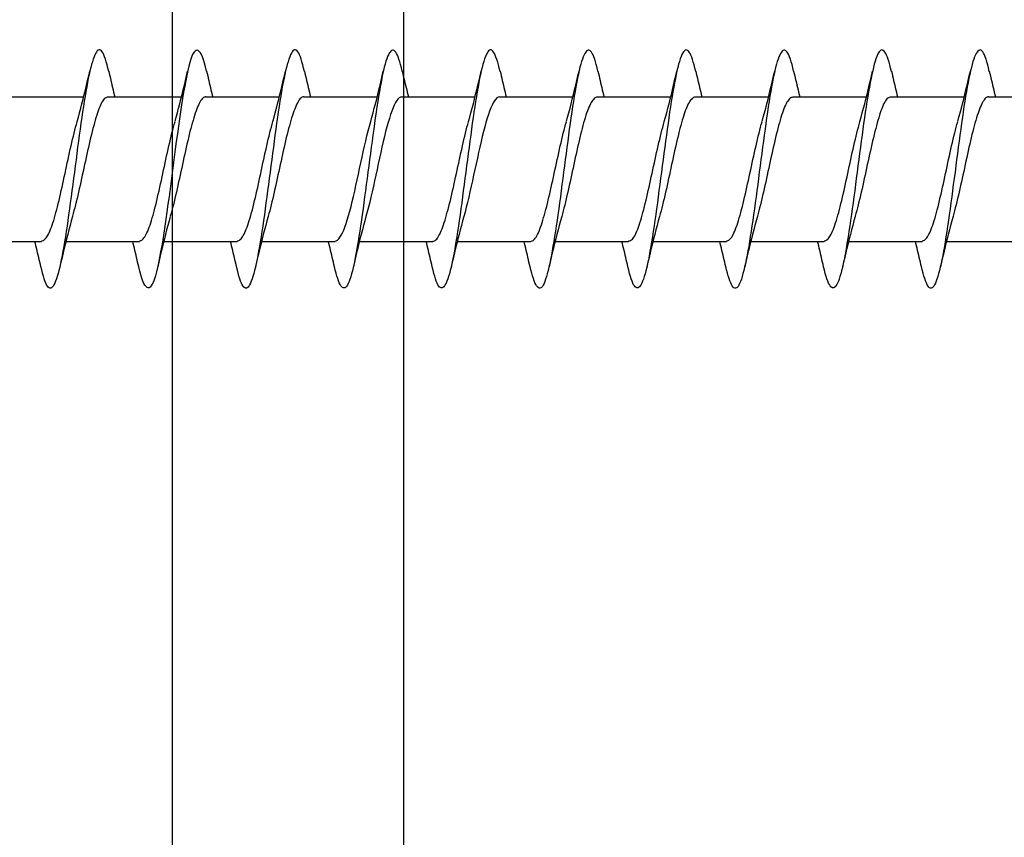
# Model space of a CAD drawing. Extents: x 3441 to 3642, y -1733 to -1447.
# Drawn here: x 3491 to 3491, y -1493 to -1492 of the extents above; entities that cross this region are included whole.
import ezdxf

# ---------------------------------------------------------------- set-up
doc = ezdxf.new("R2010")
doc.units = 0
doc.header["$LTSCALE"] = 250
doc.header["$MEASUREMENT"] = 0
doc.layers.add('2', color=2, linetype='CONTINUOUS', lineweight=25)
doc.layers.add('Visible (ANSI)', color=7, linetype='CONTINUOUS', lineweight=25)

# ---------------------------------------------------------------- blocks, each defined once
blk = doc.blocks.new('Flat Head 8x2')
at = {"layer": 'Visible (ANSI)', "color": 1}
for points in [[(15903.771, 14212.914), (15903.757, 14212.974), (15903.743, 14213.03), (15903.728, 14213.08), (15903.714, 14213.126), (15903.7, 14213.166), (15903.686, 14213.201), (15903.672, 14213.23), (15903.658, 14213.254), (15903.644, 14213.271), (15903.629, 14213.282), (15903.615, 14213.288), (15903.601, 14213.287), (15903.587, 14213.281), (15903.573, 14213.269), (15903.559, 14213.251), (15903.544, 14213.228), (15903.53, 14213.2), (15903.516, 14213.166), (15903.502, 14213.128), (15903.488, 14213.084), (15903.474, 14213.036), (15903.46, 14212.983), (15903.445, 14212.925), (15903.431, 14212.862), (15903.417, 14212.795), (15903.403, 14212.724), (15903.389, 14212.649), (15903.375, 14212.569), (15903.361, 14212.486), (15903.346, 14212.398), (15903.332, 14212.307), (15903.318, 14212.214), (15903.304, 14212.117), (15903.29, 14212.018), (15903.276, 14211.917), (15903.261, 14211.814), (15903.247, 14211.709), (15903.233, 14211.603), (15903.219, 14211.496), (15903.205, 14211.388), (15903.191, 14211.28), (15903.177, 14211.172), (15903.162, 14211.064), (15903.148, 14210.956), (15903.134, 14210.849), (15903.12, 14210.743), (15903.106, 14210.639), (15903.092, 14210.536), (15903.077, 14210.435), (15903.063, 14210.336), (15903.049, 14210.239), (15903.035, 14210.145), (15903.021, 14210.055), (15903.007, 14209.968), (15902.993, 14209.885), (15902.978, 14209.806), (15902.964, 14209.731), (15902.95, 14209.659), (15902.936, 14209.592), (15902.922, 14209.529), (15902.908, 14209.471), (15902.894, 14209.417), (15902.879, 14209.368), (15902.865, 14209.324), (15902.851, 14209.285), (15902.837, 14209.251), (15902.823, 14209.222), (15902.809, 14209.199), (15902.794, 14209.182), (15902.78, 14209.17), (15902.766, 14209.164), (15902.752, 14209.164), (15902.738, 14209.17), (15902.724, 14209.182), (15902.71, 14209.2), (15902.695, 14209.224), (15902.681, 14209.254), (15902.667, 14209.289), (15902.653, 14209.329), (15902.639, 14209.375), (15902.625, 14209.425), (15902.61, 14209.48), (15902.596, 14209.54)], [(15905.464, 14212.919), (15905.446, 14212.993), (15905.428, 14213.059), (15905.41, 14213.116), (15905.392, 14213.165), (15905.374, 14213.206), (15905.356, 14213.238), (15905.338, 14213.261), (15905.32, 14213.276), (15905.302, 14213.282), (15905.284, 14213.279), (15905.265, 14213.268), (15905.247, 14213.247), (15905.229, 14213.217), (15905.211, 14213.178), (15905.193, 14213.129), (15905.175, 14213.071), (15905.157, 14213.005), (15905.139, 14212.93), (15905.121, 14212.847), (15905.103, 14212.757), (15905.085, 14212.661), (15905.067, 14212.558), (15905.049, 14212.449), (15905.031, 14212.335), (15905.012, 14212.217), (15904.994, 14212.094), (15904.976, 14211.967), (15904.958, 14211.837), (15904.94, 14211.704), (15904.922, 14211.57), (15904.904, 14211.433), (15904.886, 14211.296), (15904.868, 14211.157), (15904.85, 14211.02), (15904.832, 14210.883), (15904.814, 14210.748), (15904.796, 14210.616), (15904.778, 14210.486), (15904.759, 14210.359), (15904.741, 14210.236), (15904.723, 14210.118), (15904.705, 14210.004), (15904.687, 14209.895), (15904.669, 14209.792), (15904.651, 14209.695), (15904.633, 14209.605), (15904.615, 14209.523), (15904.597, 14209.448), (15904.579, 14209.381), (15904.561, 14209.324), (15904.543, 14209.275), (15904.525, 14209.236), (15904.507, 14209.206), (15904.488, 14209.185), (15904.47, 14209.173), (15904.452, 14209.171), (15904.434, 14209.176), (15904.416, 14209.191), (15904.398, 14209.215), (15904.38, 14209.247), (15904.362, 14209.287), (15904.344, 14209.336), (15904.326, 14209.394), (15904.308, 14209.46), (15904.29, 14209.534)], [(15907.158, 14212.914), (15907.143, 14212.973), (15907.129, 14213.029), (15907.115, 14213.079), (15907.101, 14213.125), (15907.087, 14213.165), (15907.073, 14213.2), (15907.059, 14213.23), (15907.044, 14213.253), (15907.03, 14213.271), (15907.016, 14213.283), (15907.002, 14213.289), (15906.988, 14213.288), (15906.974, 14213.282), (15906.959, 14213.27), (15906.945, 14213.252), (15906.931, 14213.229), (15906.917, 14213.201), (15906.903, 14213.167), (15906.889, 14213.128), (15906.875, 14213.084), (15906.86, 14213.036), (15906.846, 14212.982), (15906.832, 14212.924), (15906.818, 14212.862), (15906.804, 14212.795), (15906.79, 14212.723), (15906.775, 14212.648), (15906.761, 14212.568), (15906.747, 14212.485), (15906.733, 14212.398), (15906.719, 14212.307), (15906.705, 14212.214), (15906.691, 14212.117), (15906.676, 14212.018), (15906.662, 14211.917), (15906.648, 14211.814), (15906.634, 14211.709), (15906.62, 14211.603), (15906.606, 14211.496), (15906.592, 14211.389), (15906.577, 14211.281), (15906.563, 14211.172), (15906.549, 14211.064), (15906.535, 14210.956), (15906.521, 14210.849), (15906.507, 14210.744), (15906.492, 14210.639), (15906.478, 14210.536), (15906.464, 14210.435), (15906.45, 14210.336), (15906.436, 14210.239), (15906.422, 14210.145), (15906.408, 14210.055), (15906.393, 14209.968), (15906.379, 14209.885), (15906.365, 14209.805), (15906.351, 14209.73), (15906.337, 14209.659), (15906.323, 14209.592), (15906.308, 14209.53), (15906.294, 14209.472), (15906.28, 14209.418), (15906.266, 14209.369), (15906.252, 14209.326), (15906.238, 14209.287), (15906.224, 14209.253), (15906.209, 14209.225), (15906.195, 14209.201), (15906.181, 14209.184), (15906.167, 14209.172), (15906.153, 14209.165), (15906.139, 14209.165), (15906.125, 14209.17), (15906.11, 14209.182), (15906.096, 14209.199), (15906.082, 14209.223), (15906.068, 14209.252), (15906.054, 14209.287), (15906.04, 14209.328), (15906.025, 14209.373), (15906.011, 14209.424), (15905.997, 14209.479), (15905.983, 14209.539)], [(15908.851, 14212.92), (15908.837, 14212.979), (15908.823, 14213.034), (15908.808, 14213.083), (15908.794, 14213.126), (15908.78, 14213.165), (15908.766, 14213.197), (15908.752, 14213.225), (15908.738, 14213.247), (15908.724, 14213.264), (15908.709, 14213.275), (15908.695, 14213.281), (15908.681, 14213.281), (15908.667, 14213.276), (15908.653, 14213.266), (15908.639, 14213.25), (15908.624, 14213.229), (15908.61, 14213.203), (15908.596, 14213.171), (15908.582, 14213.134), (15908.568, 14213.091), (15908.554, 14213.043), (15908.54, 14212.989), (15908.525, 14212.93), (15908.511, 14212.867), (15908.497, 14212.798), (15908.483, 14212.725), (15908.469, 14212.648), (15908.455, 14212.567), (15908.441, 14212.483), (15908.426, 14212.395), (15908.412, 14212.304), (15908.398, 14212.21), (15908.384, 14212.114), (15908.37, 14212.015), (15908.356, 14211.914), (15908.341, 14211.811), (15908.327, 14211.707), (15908.313, 14211.602), (15908.299, 14211.495), (15908.285, 14211.388), (15908.271, 14211.28), (15908.257, 14211.172), (15908.242, 14211.064), (15908.228, 14210.956), (15908.214, 14210.85), (15908.2, 14210.744), (15908.186, 14210.64), (15908.172, 14210.538), (15908.157, 14210.437), (15908.143, 14210.339), (15908.129, 14210.243), (15908.115, 14210.15), (15908.101, 14210.06), (15908.087, 14209.972), (15908.073, 14209.888), (15908.058, 14209.808), (15908.044, 14209.731), (15908.03, 14209.658), (15908.016, 14209.589), (15908.002, 14209.525), (15907.988, 14209.466), (15907.974, 14209.411), (15907.959, 14209.362), (15907.945, 14209.317), (15907.931, 14209.279), (15907.917, 14209.246), (15907.903, 14209.219), (15907.889, 14209.198), (15907.874, 14209.182), (15907.86, 14209.173), (15907.846, 14209.169), (15907.832, 14209.17), (15907.818, 14209.177), (15907.804, 14209.189), (15907.79, 14209.207), (15907.775, 14209.23), (15907.761, 14209.259), (15907.747, 14209.292), (15907.733, 14209.331), (15907.719, 14209.374), (15907.705, 14209.423), (15907.69, 14209.477), (15907.676, 14209.535)], [(15910.544, 14212.913), (15910.53, 14212.972), (15910.516, 14213.027), (15910.502, 14213.076), (15910.488, 14213.121), (15910.473, 14213.161), (15910.459, 14213.196), (15910.445, 14213.225), (15910.431, 14213.25), (15910.417, 14213.268), (15910.403, 14213.281), (15910.389, 14213.288), (15910.374, 14213.289), (15910.36, 14213.284), (15910.346, 14213.273), (15910.332, 14213.256), (15910.318, 14213.233), (15910.304, 14213.205), (15910.29, 14213.171), (15910.275, 14213.131), (15910.261, 14213.087), (15910.247, 14213.037), (15910.233, 14212.983), (15910.219, 14212.924), (15910.205, 14212.86), (15910.19, 14212.792), (15910.176, 14212.721), (15910.162, 14212.645), (15910.148, 14212.565), (15910.134, 14212.482), (15910.12, 14212.395), (15910.106, 14212.305), (15910.091, 14212.213), (15910.077, 14212.117), (15910.063, 14212.018), (15910.049, 14211.917), (15910.035, 14211.814), (15910.021, 14211.71), (15910.006, 14211.604), (15909.992, 14211.497), (15909.978, 14211.389), (15909.964, 14211.282), (15909.95, 14211.173), (15909.936, 14211.065), (15909.922, 14210.958), (15909.907, 14210.851), (15909.893, 14210.745), (15909.879, 14210.64), (15909.865, 14210.537), (15909.851, 14210.436), (15909.837, 14210.337), (15909.823, 14210.24), (15909.808, 14210.146), (15909.794, 14210.055), (15909.78, 14209.967), (15909.766, 14209.883), (15909.752, 14209.803), (15909.738, 14209.726), (15909.723, 14209.655), (15909.709, 14209.588), (15909.695, 14209.525), (15909.681, 14209.468), (15909.667, 14209.415), (15909.653, 14209.367), (15909.639, 14209.324), (15909.624, 14209.286), (15909.61, 14209.254), (15909.596, 14209.226), (15909.582, 14209.204), (15909.568, 14209.187), (15909.554, 14209.175), (15909.539, 14209.169), (15909.525, 14209.169), (15909.511, 14209.174), (15909.497, 14209.184), (15909.483, 14209.201), (15909.469, 14209.223), (15909.455, 14209.251), (15909.44, 14209.285), (15909.426, 14209.325), (15909.412, 14209.37), (15909.398, 14209.42), (15909.384, 14209.476), (15909.37, 14209.536)], [(15912.238, 14212.918), (15912.223, 14212.979), (15912.209, 14213.034), (15912.195, 14213.084), (15912.181, 14213.129), (15912.167, 14213.168), (15912.153, 14213.201), (15912.139, 14213.228), (15912.124, 14213.25), (15912.11, 14213.266), (15912.096, 14213.277), (15912.082, 14213.282), (15912.068, 14213.282), (15912.054, 14213.276), (15912.039, 14213.265), (15912.025, 14213.249), (15912.011, 14213.227), (15911.997, 14213.2), (15911.983, 14213.167), (15911.969, 14213.13), (15911.955, 14213.087), (15911.94, 14213.04), (15911.926, 14212.987), (15911.912, 14212.929), (15911.898, 14212.867), (15911.884, 14212.799), (15911.87, 14212.727), (15911.855, 14212.65), (15911.841, 14212.569), (15911.827, 14212.485), (15911.813, 14212.397), (15911.799, 14212.306), (15911.785, 14212.212), (15911.771, 14212.115), (15911.756, 14212.016), (15911.742, 14211.915), (15911.728, 14211.812), (15911.714, 14211.707), (15911.7, 14211.601), (15911.686, 14211.495), (15911.672, 14211.387), (15911.657, 14211.279), (15911.643, 14211.171), (15911.629, 14211.063), (15911.615, 14210.956), (15911.601, 14210.849), (15911.587, 14210.743), (15911.572, 14210.639), (15911.558, 14210.536), (15911.544, 14210.435), (15911.53, 14210.337), (15911.516, 14210.242), (15911.502, 14210.149), (15911.488, 14210.059), (15911.473, 14209.972), (15911.459, 14209.889), (15911.445, 14209.809), (15911.431, 14209.733), (15911.417, 14209.66), (15911.403, 14209.592), (15911.388, 14209.528), (15911.374, 14209.469), (15911.36, 14209.414), (15911.346, 14209.365), (15911.332, 14209.32), (15911.318, 14209.28), (15911.304, 14209.247), (15911.289, 14209.218), (15911.275, 14209.196), (15911.261, 14209.179), (15911.247, 14209.169), (15911.233, 14209.165), (15911.219, 14209.166), (15911.205, 14209.174), (15911.19, 14209.187), (15911.176, 14209.205), (15911.162, 14209.229), (15911.148, 14209.258), (15911.134, 14209.293), (15911.12, 14209.332), (15911.105, 14209.377), (15911.091, 14209.426), (15911.077, 14209.48), (15911.063, 14209.539)], [(15913.931, 14212.914), (15913.917, 14212.973), (15913.903, 14213.027), (15913.888, 14213.076), (15913.874, 14213.12), (15913.86, 14213.16), (15913.846, 14213.194), (15913.832, 14213.223), (15913.818, 14213.247), (15913.804, 14213.266), (15913.789, 14213.279), (15913.775, 14213.286), (15913.761, 14213.288), (15913.747, 14213.283), (15913.733, 14213.273), (15913.719, 14213.257), (15913.704, 14213.235), (15913.69, 14213.207), (15913.676, 14213.173), (15913.662, 14213.133), (15913.648, 14213.089), (15913.634, 14213.039), (15913.62, 14212.984), (15913.605, 14212.925), (15913.591, 14212.861), (15913.577, 14212.793), (15913.563, 14212.72), (15913.549, 14212.644), (15913.535, 14212.564), (15913.521, 14212.481), (15913.506, 14212.394), (15913.492, 14212.304), (15913.478, 14212.211), (15913.464, 14212.115), (15913.45, 14212.017), (15913.436, 14211.917), (15913.421, 14211.814), (15913.407, 14211.71), (15913.393, 14211.604), (15913.379, 14211.497), (15913.365, 14211.389), (15913.351, 14211.281), (15913.337, 14211.173), (15913.322, 14211.066), (15913.308, 14210.958), (15913.294, 14210.852), (15913.28, 14210.746), (15913.266, 14210.641), (15913.252, 14210.538), (15913.237, 14210.437), (15913.223, 14210.338), (15913.209, 14210.242), (15913.195, 14210.148), (15913.181, 14210.056), (15913.167, 14209.968), (15913.153, 14209.884), (15913.138, 14209.803), (15913.124, 14209.726), (15913.11, 14209.654), (15913.096, 14209.586), (15913.082, 14209.523), (15913.068, 14209.465), (15913.054, 14209.412), (15913.039, 14209.365), (15913.025, 14209.322), (15913.011, 14209.285), (15912.997, 14209.253), (15912.983, 14209.226), (15912.969, 14209.204), (15912.954, 14209.188), (15912.94, 14209.177), (15912.926, 14209.171), (15912.912, 14209.171), (15912.898, 14209.177), (15912.884, 14209.187), (15912.87, 14209.204), (15912.855, 14209.225), (15912.841, 14209.253), (15912.827, 14209.286), (15912.813, 14209.325), (15912.799, 14209.369), (15912.785, 14209.419), (15912.77, 14209.474), (15912.756, 14209.534)], [(15915.624, 14212.918), (15915.61, 14212.978), (15915.596, 14213.033), (15915.582, 14213.084), (15915.568, 14213.129), (15915.553, 14213.168), (15915.539, 14213.201), (15915.525, 14213.229), (15915.511, 14213.251), (15915.497, 14213.267), (15915.483, 14213.278), (15915.469, 14213.283), (15915.454, 14213.282), (15915.44, 14213.276), (15915.426, 14213.265), (15915.412, 14213.248), (15915.398, 14213.226), (15915.384, 14213.199), (15915.37, 14213.167), (15915.355, 14213.129), (15915.341, 14213.086), (15915.327, 14213.039), (15915.313, 14212.986), (15915.299, 14212.928), (15915.285, 14212.866), (15915.27, 14212.799), (15915.256, 14212.727), (15915.242, 14212.65), (15915.228, 14212.57), (15915.214, 14212.485), (15915.2, 14212.397), (15915.186, 14212.306), (15915.171, 14212.212), (15915.157, 14212.115), (15915.143, 14212.016), (15915.129, 14211.915), (15915.115, 14211.812), (15915.101, 14211.707), (15915.086, 14211.602), (15915.072, 14211.495), (15915.058, 14211.387), (15915.044, 14211.279), (15915.03, 14211.171), (15915.016, 14211.063), (15915.002, 14210.956), (15914.987, 14210.849), (15914.973, 14210.743), (15914.959, 14210.639), (15914.945, 14210.536), (15914.931, 14210.435), (15914.917, 14210.336), (15914.903, 14210.241), (15914.888, 14210.148), (15914.874, 14210.058), (15914.86, 14209.971), (15914.846, 14209.888), (15914.832, 14209.809), (15914.818, 14209.733), (15914.803, 14209.661), (15914.789, 14209.593), (15914.775, 14209.529), (15914.761, 14209.47), (15914.747, 14209.416), (15914.733, 14209.366), (15914.719, 14209.321), (15914.704, 14209.282), (15914.69, 14209.248), (15914.676, 14209.219), (15914.662, 14209.196), (15914.648, 14209.179), (15914.634, 14209.168), (15914.619, 14209.164), (15914.605, 14209.165), (15914.591, 14209.172), (15914.577, 14209.185), (15914.563, 14209.204), (15914.549, 14209.228), (15914.535, 14209.257), (15914.52, 14209.292), (15914.506, 14209.332), (15914.492, 14209.377), (15914.478, 14209.426), (15914.464, 14209.481), (15914.45, 14209.54)], [(15917.318, 14212.916), (15917.303, 14212.974), (15917.289, 14213.028), (15917.275, 14213.077), (15917.261, 14213.121), (15917.247, 14213.16), (15917.233, 14213.194), (15917.219, 14213.223), (15917.204, 14213.247), (15917.19, 14213.265), (15917.176, 14213.278), (15917.162, 14213.285), (15917.148, 14213.287), (15917.134, 14213.283), (15917.119, 14213.273), (15917.105, 14213.257), (15917.091, 14213.235), (15917.077, 14213.207), (15917.063, 14213.173), (15917.049, 14213.134), (15917.035, 14213.09), (15917.02, 14213.04), (15917.006, 14212.985), (15916.992, 14212.926), (15916.978, 14212.862), (15916.964, 14212.793), (15916.95, 14212.721), (15916.935, 14212.644), (15916.921, 14212.564), (15916.907, 14212.481), (15916.893, 14212.394), (15916.879, 14212.304), (15916.865, 14212.211), (15916.851, 14212.115), (15916.836, 14212.017), (15916.822, 14211.916), (15916.808, 14211.814), (15916.794, 14211.71), (15916.78, 14211.604), (15916.766, 14211.497), (15916.752, 14211.389), (15916.737, 14211.281), (15916.723, 14211.173), (15916.709, 14211.065), (15916.695, 14210.958), (15916.681, 14210.851), (15916.667, 14210.746), (15916.652, 14210.641), (15916.638, 14210.538), (15916.624, 14210.437), (15916.61, 14210.338), (15916.596, 14210.242), (15916.582, 14210.148), (15916.568, 14210.056), (15916.553, 14209.968), (15916.539, 14209.884), (15916.525, 14209.803), (15916.511, 14209.726), (15916.497, 14209.654), (15916.483, 14209.586), (15916.468, 14209.523), (15916.454, 14209.465), (15916.44, 14209.412), (15916.426, 14209.365), (15916.412, 14209.322), (15916.398, 14209.285), (15916.384, 14209.253), (15916.369, 14209.226), (15916.355, 14209.205), (15916.341, 14209.189), (15916.327, 14209.178), (15916.313, 14209.172), (15916.299, 14209.172), (15916.285, 14209.178), (15916.27, 14209.189), (15916.256, 14209.205), (15916.242, 14209.227), (15916.228, 14209.254), (15916.214, 14209.287), (15916.2, 14209.325), (15916.185, 14209.369), (15916.171, 14209.419), (15916.157, 14209.474), (15916.143, 14209.534)], [(15919.011, 14212.915), (15918.997, 14212.975), (15918.983, 14213.031), (15918.968, 14213.081), (15918.954, 14213.127), (15918.94, 14213.167), (15918.926, 14213.202), (15918.912, 14213.231), (15918.898, 14213.254), (15918.884, 14213.271), (15918.869, 14213.282), (15918.855, 14213.287), (15918.841, 14213.286), (15918.827, 14213.28), (15918.813, 14213.268), (15918.799, 14213.251), (15918.784, 14213.228), (15918.77, 14213.2), (15918.756, 14213.166), (15918.742, 14213.128), (15918.728, 14213.085), (15918.714, 14213.036), (15918.7, 14212.983), (15918.685, 14212.926), (15918.671, 14212.863), (15918.657, 14212.796), (15918.643, 14212.725), (15918.629, 14212.649), (15918.615, 14212.57), (15918.601, 14212.486), (15918.586, 14212.398), (15918.572, 14212.307), (15918.558, 14212.213), (15918.544, 14212.117), (15918.53, 14212.018), (15918.516, 14211.916), (15918.501, 14211.813), (15918.487, 14211.709), (15918.473, 14211.603), (15918.459, 14211.496), (15918.445, 14211.388), (15918.431, 14211.28), (15918.417, 14211.172), (15918.402, 14211.064), (15918.388, 14210.956), (15918.374, 14210.849), (15918.36, 14210.743), (15918.346, 14210.639), (15918.332, 14210.536), (15918.317, 14210.435), (15918.303, 14210.336), (15918.289, 14210.239), (15918.275, 14210.146), (15918.261, 14210.056), (15918.247, 14209.969), (15918.233, 14209.886), (15918.218, 14209.807), (15918.204, 14209.731), (15918.19, 14209.66), (15918.176, 14209.592), (15918.162, 14209.529), (15918.148, 14209.471), (15918.134, 14209.417), (15918.119, 14209.367), (15918.105, 14209.323), (15918.091, 14209.284), (15918.077, 14209.25), (15918.063, 14209.221), (15918.049, 14209.198), (15918.034, 14209.181), (15918.02, 14209.169), (15918.006, 14209.163), (15917.992, 14209.164), (15917.978, 14209.17), (15917.964, 14209.183), (15917.95, 14209.201), (15917.935, 14209.225), (15917.921, 14209.255), (15917.907, 14209.29), (15917.893, 14209.33), (15917.879, 14209.375), (15917.865, 14209.425), (15917.85, 14209.48), (15917.836, 14209.54)], [(15903.224, 14212.048), (15903.246, 14212.124), (15903.267, 14212.201), (15903.287, 14212.278), (15903.308, 14212.357), (15903.328, 14212.436), (15903.348, 14212.516), (15903.367, 14212.596), (15903.386, 14212.677), (15903.405, 14212.758), (15903.424, 14212.839), (15903.443, 14212.92)], [(15903.771, 14212.92), (15903.78, 14212.879), (15903.789, 14212.839), (15903.799, 14212.799), (15903.808, 14212.758), (15903.818, 14212.718), (15903.827, 14212.677), (15903.837, 14212.637), (15903.847, 14212.597), (15903.856, 14212.557), (15903.866, 14212.517), (15903.876, 14212.477)], [(15904.918, 14212.048), (15904.939, 14212.124), (15904.96, 14212.201), (15904.981, 14212.278), (15905.001, 14212.357), (15905.021, 14212.436), (15905.041, 14212.516), (15905.06, 14212.596), (15905.08, 14212.677), (15905.099, 14212.758), (15905.118, 14212.839), (15905.136, 14212.92)], [(15905.464, 14212.92), (15905.474, 14212.879), (15905.483, 14212.839), (15905.492, 14212.799), (15905.502, 14212.758), (15905.511, 14212.718), (15905.521, 14212.677), (15905.53, 14212.637), (15905.54, 14212.597), (15905.55, 14212.557), (15905.559, 14212.517), (15905.569, 14212.477)], [(15906.611, 14212.048), (15906.632, 14212.124), (15906.653, 14212.201), (15906.674, 14212.278), (15906.694, 14212.357), (15906.714, 14212.436), (15906.734, 14212.516), (15906.754, 14212.596), (15906.773, 14212.677), (15906.792, 14212.758), (15906.811, 14212.839), (15906.83, 14212.92)], [(15907.158, 14212.92), (15907.167, 14212.879), (15907.176, 14212.839), (15907.186, 14212.799), (15907.195, 14212.758), (15907.204, 14212.718), (15907.214, 14212.677), (15907.224, 14212.637), (15907.233, 14212.597), (15907.243, 14212.557), (15907.253, 14212.517), (15907.262, 14212.477)], [(15908.304, 14212.048), (15908.326, 14212.124), (15908.347, 14212.201), (15908.367, 14212.278), (15908.388, 14212.357), (15908.408, 14212.436), (15908.428, 14212.516), (15908.447, 14212.596), (15908.466, 14212.677), (15908.485, 14212.758), (15908.504, 14212.839), (15908.523, 14212.92)], [(15908.851, 14212.92), (15908.86, 14212.879), (15908.869, 14212.839), (15908.879, 14212.799), (15908.888, 14212.758), (15908.898, 14212.718), (15908.907, 14212.677), (15908.917, 14212.637), (15908.927, 14212.597), (15908.936, 14212.557), (15908.946, 14212.517), (15908.956, 14212.477)], [(15909.998, 14212.048), (15910.019, 14212.124), (15910.04, 14212.201), (15910.061, 14212.278), (15910.081, 14212.357), (15910.101, 14212.436), (15910.121, 14212.516), (15910.14, 14212.596), (15910.16, 14212.677), (15910.179, 14212.758), (15910.198, 14212.839), (15910.216, 14212.92)], [(15910.544, 14212.92), (15910.554, 14212.879), (15910.563, 14212.839), (15910.572, 14212.799), (15910.582, 14212.758), (15910.591, 14212.718), (15910.601, 14212.677), (15910.61, 14212.637), (15910.62, 14212.597), (15910.63, 14212.557), (15910.639, 14212.517), (15910.649, 14212.477)], [(15911.691, 14212.048), (15911.712, 14212.124), (15911.733, 14212.201), (15911.754, 14212.278), (15911.774, 14212.357), (15911.794, 14212.436), (15911.814, 14212.516), (15911.834, 14212.596), (15911.853, 14212.677), (15911.872, 14212.758), (15911.891, 14212.839), (15911.91, 14212.92)], [(15912.238, 14212.92), (15912.247, 14212.879), (15912.256, 14212.839), (15912.266, 14212.799), (15912.275, 14212.758), (15912.284, 14212.718), (15912.294, 14212.677), (15912.304, 14212.637), (15912.313, 14212.597), (15912.323, 14212.557), (15912.333, 14212.517), (15912.342, 14212.477)], [(15913.384, 14212.048), (15913.406, 14212.124), (15913.427, 14212.201), (15913.447, 14212.278), (15913.468, 14212.357), (15913.488, 14212.436), (15913.508, 14212.516), (15913.527, 14212.596), (15913.546, 14212.677), (15913.565, 14212.758), (15913.584, 14212.839), (15913.603, 14212.92)], [(15913.931, 14212.92), (15913.94, 14212.879), (15913.949, 14212.839), (15913.959, 14212.799), (15913.968, 14212.758), (15913.978, 14212.718), (15913.987, 14212.677), (15913.997, 14212.637), (15914.007, 14212.597), (15914.016, 14212.557), (15914.026, 14212.517), (15914.036, 14212.477)], [(15915.078, 14212.048), (15915.099, 14212.124), (15915.12, 14212.201), (15915.141, 14212.278), (15915.161, 14212.357), (15915.181, 14212.436), (15915.201, 14212.516), (15915.22, 14212.596), (15915.24, 14212.677), (15915.259, 14212.758), (15915.278, 14212.839), (15915.296, 14212.92)], [(15915.624, 14212.92), (15915.634, 14212.879), (15915.643, 14212.839), (15915.652, 14212.799), (15915.662, 14212.758), (15915.671, 14212.718), (15915.681, 14212.677), (15915.69, 14212.637), (15915.7, 14212.597), (15915.71, 14212.557), (15915.719, 14212.517), (15915.729, 14212.477)], [(15916.771, 14212.048), (15916.792, 14212.124), (15916.813, 14212.201), (15916.834, 14212.278), (15916.854, 14212.357), (15916.874, 14212.436), (15916.894, 14212.516), (15916.914, 14212.596), (15916.933, 14212.677), (15916.952, 14212.758), (15916.971, 14212.839), (15916.99, 14212.92)], [(15917.318, 14212.92), (15917.327, 14212.879), (15917.336, 14212.839), (15917.346, 14212.799), (15917.355, 14212.758), (15917.364, 14212.718), (15917.374, 14212.677), (15917.384, 14212.637), (15917.393, 14212.597), (15917.403, 14212.557), (15917.413, 14212.517), (15917.422, 14212.477)], [(15918.464, 14212.048), (15918.486, 14212.124), (15918.507, 14212.201), (15918.527, 14212.278), (15918.548, 14212.357), (15918.568, 14212.436), (15918.588, 14212.516), (15918.607, 14212.596), (15918.626, 14212.677), (15918.645, 14212.758), (15918.664, 14212.839), (15918.683, 14212.92)], [(15919.011, 14212.92), (15919.02, 14212.879), (15919.029, 14212.839), (15919.039, 14212.799), (15919.048, 14212.758), (15919.058, 14212.718), (15919.067, 14212.677), (15919.077, 14212.637), (15919.087, 14212.597), (15919.096, 14212.557), (15919.106, 14212.517), (15919.116, 14212.477)], [(15902.066, 14212.477), (15903.338, 14212.477)], [(15903.759, 14212.471), (15903.746, 14212.47), (15903.733, 14212.467), (15903.72, 14212.46), (15903.707, 14212.451), (15903.694, 14212.439), (15903.681, 14212.423), (15903.668, 14212.405), (15903.654, 14212.384), (15903.641, 14212.359), (15903.628, 14212.332), (15903.615, 14212.302), (15903.602, 14212.269), (15903.589, 14212.234), (15903.576, 14212.196), (15903.563, 14212.156), (15903.55, 14212.114), (15903.536, 14212.07), (15903.523, 14212.024), (15903.51, 14211.976), (15903.497, 14211.926), (15903.484, 14211.875), (15903.471, 14211.822), (15903.458, 14211.768), (15903.445, 14211.713), (15903.432, 14211.657), (15903.418, 14211.6), (15903.405, 14211.542), (15903.392, 14211.483), (15903.379, 14211.424), (15903.366, 14211.364), (15903.353, 14211.304), (15903.34, 14211.243), (15903.327, 14211.182), (15903.313, 14211.122), (15903.3, 14211.061), (15903.287, 14211.001), (15903.274, 14210.942), (15903.261, 14210.884), (15903.248, 14210.826), (15903.235, 14210.77), (15903.222, 14210.714), (15903.209, 14210.66), (15903.195, 14210.607), (15903.182, 14210.556), (15903.169, 14210.506), (15903.156, 14210.457), (15903.143, 14210.411)], [(15903.759, 14212.477), (15905.031, 14212.477)], [(15905.453, 14212.474), (15905.44, 14212.473), (15905.426, 14212.47), (15905.413, 14212.463), (15905.4, 14212.453), (15905.387, 14212.44), (15905.374, 14212.424), (15905.361, 14212.405), (15905.348, 14212.383), (15905.335, 14212.358), (15905.322, 14212.33), (15905.308, 14212.3), (15905.295, 14212.267), (15905.282, 14212.232), (15905.269, 14212.194), (15905.256, 14212.154), (15905.243, 14212.112), (15905.23, 14212.068), (15905.217, 14212.022), (15905.204, 14211.974), (15905.19, 14211.925), (15905.177, 14211.874), (15905.164, 14211.822), (15905.151, 14211.768), (15905.138, 14211.713), (15905.125, 14211.657), (15905.112, 14211.6), (15905.099, 14211.543), (15905.086, 14211.484), (15905.072, 14211.425), (15905.059, 14211.365), (15905.046, 14211.304), (15905.033, 14211.244), (15905.02, 14211.183), (15905.007, 14211.122), (15904.994, 14211.062), (15904.981, 14211.002), (15904.967, 14210.943), (15904.954, 14210.885), (15904.941, 14210.828), (15904.928, 14210.771), (15904.915, 14210.715), (15904.902, 14210.661), (15904.889, 14210.608), (15904.876, 14210.556), (15904.863, 14210.506), (15904.849, 14210.457), (15904.836, 14210.41)], [(15905.453, 14212.477), (15906.725, 14212.477)], [(15907.146, 14212.477), (15907.133, 14212.476), (15907.12, 14212.471), (15907.107, 14212.464), (15907.094, 14212.453), (15907.08, 14212.439), (15907.067, 14212.422), (15907.054, 14212.402), (15907.041, 14212.379), (15907.028, 14212.354), (15907.015, 14212.326), (15907.002, 14212.296), (15906.989, 14212.263), (15906.976, 14212.228), (15906.962, 14212.191), (15906.949, 14212.152), (15906.936, 14212.11), (15906.923, 14212.067), (15906.91, 14212.022), (15906.897, 14211.974), (15906.884, 14211.926), (15906.871, 14211.875), (15906.858, 14211.823), (15906.844, 14211.77), (15906.831, 14211.715), (15906.818, 14211.659), (15906.805, 14211.602), (15906.792, 14211.544), (15906.779, 14211.485), (15906.766, 14211.425), (15906.753, 14211.365), (15906.739, 14211.305), (15906.726, 14211.244), (15906.713, 14211.184), (15906.7, 14211.124), (15906.687, 14211.063), (15906.674, 14211.004), (15906.661, 14210.945), (15906.648, 14210.886), (15906.635, 14210.828), (15906.621, 14210.771), (15906.608, 14210.715), (15906.595, 14210.661), (15906.582, 14210.607), (15906.569, 14210.555), (15906.556, 14210.504), (15906.543, 14210.455), (15906.53, 14210.408)], [(15907.146, 14212.477), (15908.418, 14212.477)], [(15908.839, 14212.477), (15908.818, 14212.472), (15908.797, 14212.459), (15908.776, 14212.438), (15908.754, 14212.41), (15908.733, 14212.375), (15908.712, 14212.333), (15908.691, 14212.284), (15908.669, 14212.23), (15908.648, 14212.169), (15908.627, 14212.103), (15908.606, 14212.032), (15908.584, 14211.956), (15908.563, 14211.875), (15908.542, 14211.789), (15908.521, 14211.7), (15908.499, 14211.607), (15908.478, 14211.512), (15908.457, 14211.415), (15908.436, 14211.318), (15908.414, 14211.22), (15908.393, 14211.121), (15908.372, 14211.024), (15908.351, 14210.927), (15908.329, 14210.833), (15908.308, 14210.74), (15908.287, 14210.651), (15908.266, 14210.565), (15908.244, 14210.483), (15908.223, 14210.406)], [(15908.839, 14212.477), (15910.111, 14212.477)], [(15910.533, 14212.475), (15910.511, 14212.47), (15910.49, 14212.457), (15910.469, 14212.436), (15910.448, 14212.408), (15910.426, 14212.374), (15910.405, 14212.332), (15910.384, 14212.284), (15910.363, 14212.23), (15910.341, 14212.17), (15910.32, 14212.105), (15910.299, 14212.033), (15910.278, 14211.957), (15910.256, 14211.875), (15910.235, 14211.789), (15910.214, 14211.7), (15910.193, 14211.607), (15910.171, 14211.512), (15910.15, 14211.415), (15910.129, 14211.318), (15910.108, 14211.219), (15910.086, 14211.121), (15910.065, 14211.023), (15910.044, 14210.927), (15910.023, 14210.832), (15910.001, 14210.74), (15909.98, 14210.65), (15909.959, 14210.564), (15909.938, 14210.482), (15909.916, 14210.405)], [(15910.533, 14212.477), (15911.805, 14212.477)], [(15912.226, 14212.472), (15912.213, 14212.47), (15912.2, 14212.465), (15912.187, 14212.457), (15912.174, 14212.446), (15912.16, 14212.432), (15912.147, 14212.416), (15912.134, 14212.397), (15912.121, 14212.376), (15912.108, 14212.352), (15912.095, 14212.325), (15912.082, 14212.296), (15912.069, 14212.265), (15912.056, 14212.231), (15912.042, 14212.195), (15912.029, 14212.156), (15912.016, 14212.115), (15912.003, 14212.072), (15911.99, 14212.027), (15911.977, 14211.98), (15911.964, 14211.93), (15911.951, 14211.879), (15911.938, 14211.826), (15911.924, 14211.772), (15911.911, 14211.717), (15911.898, 14211.66), (15911.885, 14211.603), (15911.872, 14211.544), (15911.859, 14211.485), (15911.846, 14211.425), (15911.833, 14211.365), (15911.819, 14211.304), (15911.806, 14211.244), (15911.793, 14211.183), (15911.78, 14211.122), (15911.767, 14211.062), (15911.754, 14211.002), (15911.741, 14210.942), (15911.728, 14210.883), (15911.715, 14210.825), (15911.701, 14210.768), (15911.688, 14210.712), (15911.675, 14210.657), (15911.662, 14210.603), (15911.649, 14210.551), (15911.636, 14210.501), (15911.623, 14210.452), (15911.61, 14210.405)], [(15912.226, 14212.477), (15913.498, 14212.477)], [(15913.919, 14212.47), (15913.906, 14212.468), (15913.893, 14212.463), (15913.88, 14212.455), (15913.867, 14212.445), (15913.854, 14212.432), (15913.841, 14212.417), (15913.828, 14212.398), (15913.814, 14212.377), (15913.801, 14212.354), (15913.788, 14212.327), (15913.775, 14212.299), (15913.762, 14212.267), (15913.749, 14212.234), (15913.736, 14212.197), (15913.723, 14212.158), (15913.71, 14212.117), (15913.696, 14212.073), (15913.683, 14212.027), (15913.67, 14211.98), (15913.657, 14211.93), (15913.644, 14211.879), (15913.631, 14211.826), (15913.618, 14211.771), (15913.605, 14211.716), (15913.592, 14211.659), (15913.578, 14211.602), (15913.565, 14211.543), (15913.552, 14211.484), (15913.539, 14211.424), (15913.526, 14211.364), (15913.513, 14211.303), (15913.5, 14211.243), (15913.487, 14211.182), (15913.473, 14211.121), (15913.46, 14211.061), (15913.447, 14211.001), (15913.434, 14210.942), (15913.421, 14210.883), (15913.408, 14210.825), (15913.395, 14210.768), (15913.382, 14210.712), (15913.369, 14210.657), (15913.355, 14210.603), (15913.342, 14210.551), (15913.329, 14210.501), (15913.316, 14210.453), (15913.303, 14210.407)], [(15913.919, 14212.477), (15915.191, 14212.477)], [(15915.613, 14212.468), (15915.6, 14212.467), (15915.586, 14212.463), (15915.573, 14212.456), (15915.56, 14212.447), (15915.547, 14212.434), (15915.534, 14212.419), (15915.521, 14212.401), (15915.508, 14212.381), (15915.495, 14212.357), (15915.482, 14212.331), (15915.468, 14212.302), (15915.455, 14212.27), (15915.442, 14212.235), (15915.429, 14212.198), (15915.416, 14212.158), (15915.403, 14212.116), (15915.39, 14212.072), (15915.377, 14212.026), (15915.364, 14211.978), (15915.35, 14211.928), (15915.337, 14211.877), (15915.324, 14211.824), (15915.311, 14211.77), (15915.298, 14211.714), (15915.285, 14211.658), (15915.272, 14211.6), (15915.259, 14211.542), (15915.246, 14211.483), (15915.232, 14211.423), (15915.219, 14211.363), (15915.206, 14211.303), (15915.193, 14211.242), (15915.18, 14211.182), (15915.167, 14211.121), (15915.154, 14211.061), (15915.141, 14211.001), (15915.127, 14210.942), (15915.114, 14210.883), (15915.101, 14210.825), (15915.088, 14210.768), (15915.075, 14210.712), (15915.062, 14210.658), (15915.049, 14210.605), (15915.036, 14210.553), (15915.023, 14210.504), (15915.009, 14210.456), (15914.996, 14210.41)], [(15915.613, 14212.477), (15916.885, 14212.477)], [(15917.306, 14212.471), (15917.293, 14212.47), (15917.28, 14212.467), (15917.267, 14212.461), (15917.254, 14212.451), (15917.24, 14212.439), (15917.227, 14212.424), (15917.214, 14212.405), (15917.201, 14212.384), (15917.188, 14212.359), (15917.175, 14212.332), (15917.162, 14212.302), (15917.149, 14212.269), (15917.136, 14212.233), (15917.122, 14212.196), (15917.109, 14212.156), (15917.096, 14212.114), (15917.083, 14212.069), (15917.07, 14212.023), (15917.057, 14211.975), (15917.044, 14211.926), (15917.031, 14211.875), (15917.018, 14211.822), (15917.004, 14211.768), (15916.991, 14211.713), (15916.978, 14211.657), (15916.965, 14211.6), (15916.952, 14211.542), (15916.939, 14211.483), (15916.926, 14211.423), (15916.913, 14211.364), (15916.899, 14211.303), (15916.886, 14211.243), (15916.873, 14211.182), (15916.86, 14211.122), (15916.847, 14211.061), (15916.834, 14211.001), (15916.821, 14210.942), (15916.808, 14210.884), (15916.795, 14210.826), (15916.781, 14210.77), (15916.768, 14210.714), (15916.755, 14210.66), (15916.742, 14210.608), (15916.729, 14210.556), (15916.716, 14210.506), (15916.703, 14210.458), (15916.69, 14210.411)], [(15917.306, 14212.477), (15918.578, 14212.477)], [(15918.999, 14212.476), (15918.986, 14212.475), (15918.973, 14212.471), (15918.96, 14212.464), (15918.947, 14212.453), (15918.934, 14212.44), (15918.921, 14212.423), (15918.908, 14212.403), (15918.894, 14212.381), (15918.881, 14212.356), (15918.868, 14212.328), (15918.855, 14212.297), (15918.842, 14212.264), (15918.829, 14212.229), (15918.816, 14212.192), (15918.803, 14212.152), (15918.79, 14212.11), (15918.776, 14212.067), (15918.763, 14212.021), (15918.75, 14211.974), (15918.737, 14211.925), (15918.724, 14211.874), (15918.711, 14211.822), (15918.698, 14211.769), (15918.685, 14211.714), (15918.672, 14211.658), (15918.658, 14211.602), (15918.645, 14211.544), (15918.632, 14211.485), (15918.619, 14211.425), (15918.606, 14211.365), (15918.593, 14211.305), (15918.58, 14211.244), (15918.567, 14211.183), (15918.553, 14211.123), (15918.54, 14211.063), (15918.527, 14211.003), (15918.514, 14210.944), (15918.501, 14210.886), (15918.488, 14210.828), (15918.475, 14210.772), (15918.462, 14210.716), (15918.449, 14210.661), (15918.435, 14210.608), (15918.422, 14210.556), (15918.409, 14210.505), (15918.396, 14210.457), (15918.383, 14210.409)], [(15918.999, 14212.477), (15920.271, 14212.477)], [(15902.608, 14209.984), (15902.621, 14209.985), (15902.634, 14209.99), (15902.647, 14209.997), (15902.66, 14210.007), (15902.673, 14210.019), (15902.687, 14210.035), (15902.7, 14210.053), (15902.713, 14210.073), (15902.726, 14210.097), (15902.739, 14210.123), (15902.752, 14210.152), (15902.765, 14210.184), (15902.778, 14210.218), (15902.791, 14210.255), (15902.805, 14210.294), (15902.818, 14210.336), (15902.831, 14210.38), (15902.844, 14210.426), (15902.857, 14210.474), (15902.87, 14210.524), (15902.883, 14210.575), (15902.896, 14210.628), (15902.91, 14210.682), (15902.923, 14210.738), (15902.936, 14210.794), (15902.949, 14210.852), (15902.962, 14210.91), (15902.975, 14210.97), (15902.988, 14211.029), (15903.001, 14211.089), (15903.014, 14211.15), (15903.028, 14211.211), (15903.041, 14211.271), (15903.054, 14211.332), (15903.067, 14211.392), (15903.08, 14211.452), (15903.093, 14211.511), (15903.106, 14211.57), (15903.119, 14211.628), (15903.132, 14211.685), (15903.146, 14211.741), (15903.159, 14211.796), (15903.172, 14211.849), (15903.185, 14211.9), (15903.198, 14211.95), (15903.211, 14211.998), (15903.224, 14212.044)], [(15904.301, 14209.983), (15904.314, 14209.985), (15904.327, 14209.99), (15904.341, 14209.997), (15904.354, 14210.007), (15904.367, 14210.02), (15904.38, 14210.036), (15904.393, 14210.054), (15904.406, 14210.075), (15904.419, 14210.099), (15904.432, 14210.125), (15904.445, 14210.154), (15904.459, 14210.185), (15904.472, 14210.219), (15904.485, 14210.255), (15904.498, 14210.294), (15904.511, 14210.336), (15904.524, 14210.38), (15904.537, 14210.426), (15904.55, 14210.473), (15904.563, 14210.523), (15904.577, 14210.574), (15904.59, 14210.627), (15904.603, 14210.681), (15904.616, 14210.737), (15904.629, 14210.794), (15904.642, 14210.851), (15904.655, 14210.91), (15904.668, 14210.969), (15904.682, 14211.029), (15904.695, 14211.089), (15904.708, 14211.149), (15904.721, 14211.21), (15904.734, 14211.271), (15904.747, 14211.332), (15904.76, 14211.392), (15904.773, 14211.452), (15904.786, 14211.511), (15904.8, 14211.57), (15904.813, 14211.628), (15904.826, 14211.685), (15904.839, 14211.741), (15904.852, 14211.796), (15904.865, 14211.85), (15904.878, 14211.901), (15904.891, 14211.951), (15904.904, 14211.999), (15904.918, 14212.045)], [(15905.995, 14209.982), (15906.008, 14209.984), (15906.021, 14209.989), (15906.034, 14209.997), (15906.047, 14210.007), (15906.06, 14210.02), (15906.073, 14210.036), (15906.086, 14210.055), (15906.099, 14210.076), (15906.113, 14210.1), (15906.126, 14210.126), (15906.139, 14210.155), (15906.152, 14210.187), (15906.165, 14210.22), (15906.178, 14210.257), (15906.191, 14210.295), (15906.204, 14210.336), (15906.217, 14210.38), (15906.231, 14210.425), (15906.244, 14210.473), (15906.257, 14210.523), (15906.27, 14210.574), (15906.283, 14210.627), (15906.296, 14210.681), (15906.309, 14210.736), (15906.322, 14210.793), (15906.336, 14210.851), (15906.349, 14210.909), (15906.362, 14210.968), (15906.375, 14211.028), (15906.388, 14211.088), (15906.401, 14211.149), (15906.414, 14211.21), (15906.427, 14211.27), (15906.44, 14211.331), (15906.454, 14211.392), (15906.467, 14211.452), (15906.48, 14211.511), (15906.493, 14211.57), (15906.506, 14211.628), (15906.519, 14211.685), (15906.532, 14211.741), (15906.545, 14211.796), (15906.558, 14211.85), (15906.572, 14211.902), (15906.585, 14211.952), (15906.598, 14212), (15906.611, 14212.047)], [(15907.688, 14209.978), (15907.709, 14209.984), (15907.73, 14209.997), (15907.752, 14210.018), (15907.773, 14210.045), (15907.794, 14210.08), (15907.815, 14210.121), (15907.837, 14210.169), (15907.858, 14210.223), (15907.879, 14210.283), (15907.9, 14210.349), (15907.922, 14210.42), (15907.943, 14210.496), (15907.964, 14210.577), (15907.985, 14210.664), (15908.007, 14210.753), (15908.028, 14210.846), (15908.049, 14210.941), (15908.07, 14211.037), (15908.092, 14211.135), (15908.113, 14211.233), (15908.134, 14211.332), (15908.155, 14211.429), (15908.177, 14211.526), (15908.198, 14211.621), (15908.219, 14211.713), (15908.24, 14211.802), (15908.262, 14211.888), (15908.283, 14211.97), (15908.304, 14212.047)], [(15909.381, 14209.976), (15909.394, 14209.977), (15909.407, 14209.982), (15909.421, 14209.99), (15909.434, 14210.001), (15909.447, 14210.015), (15909.46, 14210.032), (15909.473, 14210.051), (15909.486, 14210.074), (15909.499, 14210.099), (15909.512, 14210.127), (15909.525, 14210.157), (15909.539, 14210.19), (15909.552, 14210.225), (15909.565, 14210.262), (15909.578, 14210.301), (15909.591, 14210.342), (15909.604, 14210.386), (15909.617, 14210.431), (15909.63, 14210.478), (15909.643, 14210.527), (15909.657, 14210.577), (15909.67, 14210.629), (15909.683, 14210.682), (15909.696, 14210.737), (15909.709, 14210.793), (15909.722, 14210.85), (15909.735, 14210.908), (15909.748, 14210.968), (15909.762, 14211.027), (15909.775, 14211.087), (15909.788, 14211.148), (15909.801, 14211.208), (15909.814, 14211.269), (15909.827, 14211.329), (15909.84, 14211.389), (15909.853, 14211.449), (15909.866, 14211.508), (15909.88, 14211.567), (15909.893, 14211.625), (15909.906, 14211.682), (15909.919, 14211.738), (15909.932, 14211.793), (15909.945, 14211.846), (15909.958, 14211.898), (15909.971, 14211.949), (15909.984, 14211.998), (15909.998, 14212.045)], [(15911.075, 14209.979), (15911.088, 14209.979), (15911.101, 14209.983), (15911.114, 14209.99), (15911.127, 14209.999), (15911.14, 14210.012), (15911.153, 14210.029), (15911.166, 14210.048), (15911.179, 14210.07), (15911.193, 14210.095), (15911.206, 14210.123), (15911.219, 14210.153), (15911.232, 14210.186), (15911.245, 14210.222), (15911.258, 14210.259), (15911.271, 14210.299), (15911.284, 14210.341), (15911.297, 14210.385), (15911.311, 14210.431), (15911.324, 14210.479), (15911.337, 14210.528), (15911.35, 14210.579), (15911.363, 14210.631), (15911.376, 14210.685), (15911.389, 14210.739), (15911.402, 14210.795), (15911.416, 14210.852), (15911.429, 14210.91), (15911.442, 14210.969), (15911.455, 14211.028), (15911.468, 14211.088), (15911.481, 14211.149), (15911.494, 14211.209), (15911.507, 14211.27), (15911.52, 14211.33), (15911.534, 14211.391), (15911.547, 14211.45), (15911.56, 14211.509), (15911.573, 14211.568), (15911.586, 14211.625), (15911.599, 14211.682), (15911.612, 14211.737), (15911.625, 14211.792), (15911.638, 14211.845), (15911.652, 14211.897), (15911.665, 14211.947), (15911.678, 14211.996), (15911.691, 14212.043)], [(15912.768, 14209.982), (15912.781, 14209.983), (15912.794, 14209.986), (15912.807, 14209.993), (15912.82, 14210.002), (15912.833, 14210.014), (15912.847, 14210.03), (15912.86, 14210.048), (15912.873, 14210.069), (15912.886, 14210.094), (15912.899, 14210.121), (15912.912, 14210.151), (15912.925, 14210.184), (15912.938, 14210.219), (15912.951, 14210.257), (15912.965, 14210.297), (15912.978, 14210.339), (15912.991, 14210.383), (15913.004, 14210.429), (15913.017, 14210.477), (15913.03, 14210.527), (15913.043, 14210.578), (15913.056, 14210.631), (15913.07, 14210.685), (15913.083, 14210.74), (15913.096, 14210.796), (15913.109, 14210.853), (15913.122, 14210.911), (15913.135, 14210.97), (15913.148, 14211.029), (15913.161, 14211.089), (15913.174, 14211.149), (15913.188, 14211.21), (15913.201, 14211.27), (15913.214, 14211.331), (15913.227, 14211.391), (15913.24, 14211.451), (15913.253, 14211.511), (15913.266, 14211.569), (15913.279, 14211.627), (15913.292, 14211.683), (15913.306, 14211.739), (15913.319, 14211.793), (15913.332, 14211.846), (15913.345, 14211.897), (15913.358, 14211.947), (15913.371, 14211.995), (15913.384, 14212.042)], [(15914.461, 14209.984), (15914.474, 14209.985), (15914.487, 14209.989), (15914.501, 14209.996), (15914.514, 14210.005), (15914.527, 14210.017), (15914.54, 14210.032), (15914.553, 14210.05), (15914.566, 14210.071), (15914.579, 14210.095), (15914.592, 14210.121), (15914.605, 14210.151), (15914.619, 14210.183), (15914.632, 14210.218), (15914.645, 14210.255), (15914.658, 14210.295), (15914.671, 14210.337), (15914.684, 14210.381), (15914.697, 14210.427), (15914.71, 14210.475), (15914.723, 14210.525), (15914.737, 14210.576), (15914.75, 14210.629), (15914.763, 14210.683), (15914.776, 14210.739), (15914.789, 14210.795), (15914.802, 14210.853), (15914.815, 14210.911), (15914.828, 14210.97), (15914.842, 14211.03), (15914.855, 14211.09), (15914.868, 14211.15), (15914.881, 14211.211), (15914.894, 14211.271), (15914.907, 14211.332), (15914.92, 14211.392), (15914.933, 14211.452), (15914.946, 14211.511), (15914.96, 14211.57), (15914.973, 14211.628), (15914.986, 14211.685), (15914.999, 14211.74), (15915.012, 14211.795), (15915.025, 14211.847), (15915.038, 14211.899), (15915.051, 14211.948), (15915.064, 14211.996), (15915.078, 14212.042)], [(15916.155, 14209.984), (15916.168, 14209.985), (15916.181, 14209.99), (15916.194, 14209.997), (15916.207, 14210.007), (15916.22, 14210.019), (15916.233, 14210.035), (15916.246, 14210.053), (15916.259, 14210.073), (15916.273, 14210.097), (15916.286, 14210.123), (15916.299, 14210.152), (15916.312, 14210.183), (15916.325, 14210.218), (15916.338, 14210.255), (15916.351, 14210.294), (15916.364, 14210.336), (15916.377, 14210.38), (15916.391, 14210.426), (15916.404, 14210.474), (15916.417, 14210.524), (15916.43, 14210.575), (15916.443, 14210.628), (15916.456, 14210.682), (15916.469, 14210.738), (15916.482, 14210.794), (15916.496, 14210.852), (15916.509, 14210.91), (15916.522, 14210.97), (15916.535, 14211.029), (15916.548, 14211.089), (15916.561, 14211.15), (15916.574, 14211.211), (15916.587, 14211.271), (15916.6, 14211.332), (15916.614, 14211.392), (15916.627, 14211.452), (15916.64, 14211.511), (15916.653, 14211.57), (15916.666, 14211.628), (15916.679, 14211.685), (15916.692, 14211.741), (15916.705, 14211.796), (15916.718, 14211.849), (15916.732, 14211.9), (15916.745, 14211.95), (15916.758, 14211.998), (15916.771, 14212.044)], [(15917.848, 14209.983), (15917.861, 14209.985), (15917.874, 14209.99), (15917.887, 14209.997), (15917.9, 14210.007), (15917.913, 14210.02), (15917.927, 14210.036), (15917.94, 14210.054), (15917.953, 14210.075), (15917.966, 14210.099), (15917.979, 14210.125), (15917.992, 14210.154), (15918.005, 14210.185), (15918.018, 14210.219), (15918.031, 14210.255), (15918.045, 14210.294), (15918.058, 14210.336), (15918.071, 14210.38), (15918.084, 14210.426), (15918.097, 14210.473), (15918.11, 14210.523), (15918.123, 14210.574), (15918.136, 14210.627), (15918.15, 14210.682), (15918.163, 14210.737), (15918.176, 14210.794), (15918.189, 14210.851), (15918.202, 14210.91), (15918.215, 14210.969), (15918.228, 14211.029), (15918.241, 14211.089), (15918.254, 14211.15), (15918.268, 14211.21), (15918.281, 14211.271), (15918.294, 14211.332), (15918.307, 14211.392), (15918.32, 14211.452), (15918.333, 14211.511), (15918.346, 14211.57), (15918.359, 14211.628), (15918.372, 14211.685), (15918.386, 14211.741), (15918.399, 14211.796), (15918.412, 14211.85), (15918.425, 14211.901), (15918.438, 14211.951), (15918.451, 14211.999), (15918.464, 14212.045)], [(15903.143, 14210.405), (15903.122, 14210.329), (15903.101, 14210.252), (15903.08, 14210.175), (15903.06, 14210.096), (15903.039, 14210.017), (15903.02, 14209.937), (15903, 14209.857), (15902.981, 14209.776), (15902.962, 14209.695), (15902.943, 14209.614), (15902.924, 14209.533)], [(15904.836, 14210.405), (15904.815, 14210.329), (15904.794, 14210.252), (15904.773, 14210.175), (15904.753, 14210.096), (15904.733, 14210.017), (15904.713, 14209.937), (15904.693, 14209.857), (15904.674, 14209.776), (15904.655, 14209.695), (15904.636, 14209.614), (15904.618, 14209.533)], [(15906.53, 14210.405), (15906.508, 14210.329), (15906.487, 14210.252), (15906.467, 14210.175), (15906.446, 14210.096), (15906.426, 14210.017), (15906.406, 14209.937), (15906.387, 14209.857), (15906.367, 14209.776), (15906.348, 14209.695), (15906.33, 14209.614), (15906.311, 14209.533)], [(15908.223, 14210.405), (15908.202, 14210.329), (15908.181, 14210.252), (15908.16, 14210.175), (15908.14, 14210.096), (15908.119, 14210.017), (15908.1, 14209.937), (15908.08, 14209.857), (15908.061, 14209.776), (15908.042, 14209.695), (15908.023, 14209.614), (15908.004, 14209.533)], [(15909.916, 14210.405), (15909.895, 14210.329), (15909.874, 14210.252), (15909.853, 14210.175), (15909.833, 14210.096), (15909.813, 14210.017), (15909.793, 14209.937), (15909.773, 14209.857), (15909.754, 14209.776), (15909.735, 14209.695), (15909.716, 14209.614), (15909.698, 14209.533)], [(15911.61, 14210.405), (15911.588, 14210.329), (15911.567, 14210.252), (15911.547, 14210.175), (15911.526, 14210.096), (15911.506, 14210.017), (15911.486, 14209.937), (15911.467, 14209.857), (15911.447, 14209.776), (15911.428, 14209.695), (15911.41, 14209.614), (15911.391, 14209.533)], [(15913.303, 14210.405), (15913.282, 14210.329), (15913.261, 14210.252), (15913.24, 14210.175), (15913.22, 14210.096), (15913.199, 14210.017), (15913.18, 14209.937), (15913.16, 14209.857), (15913.141, 14209.776), (15913.122, 14209.695), (15913.103, 14209.614), (15913.084, 14209.533)], [(15914.996, 14210.405), (15914.975, 14210.329), (15914.954, 14210.252), (15914.933, 14210.175), (15914.913, 14210.096), (15914.893, 14210.017), (15914.873, 14209.937), (15914.853, 14209.857), (15914.834, 14209.776), (15914.815, 14209.695), (15914.796, 14209.614), (15914.778, 14209.533)], [(15916.69, 14210.405), (15916.668, 14210.329), (15916.647, 14210.252), (15916.627, 14210.175), (15916.606, 14210.096), (15916.586, 14210.017), (15916.566, 14209.937), (15916.547, 14209.857), (15916.527, 14209.776), (15916.508, 14209.695), (15916.49, 14209.614), (15916.471, 14209.533)], [(15918.383, 14210.405), (15918.362, 14210.329), (15918.341, 14210.252), (15918.32, 14210.175), (15918.3, 14210.096), (15918.279, 14210.017), (15918.26, 14209.937), (15918.24, 14209.857), (15918.221, 14209.776), (15918.202, 14209.695), (15918.183, 14209.614), (15918.164, 14209.533)], [(15901.336, 14209.975), (15902.608, 14209.975)], [(15902.596, 14209.533), (15902.587, 14209.573), (15902.578, 14209.614), (15902.568, 14209.654), (15902.559, 14209.695), (15902.549, 14209.735), (15902.54, 14209.775), (15902.53, 14209.816), (15902.521, 14209.856), (15902.511, 14209.896), (15902.501, 14209.936), (15902.491, 14209.975)], [(15903.029, 14209.975), (15904.301, 14209.975)], [(15904.29, 14209.533), (15904.28, 14209.573), (15904.271, 14209.614), (15904.262, 14209.654), (15904.252, 14209.695), (15904.243, 14209.735), (15904.233, 14209.775), (15904.224, 14209.816), (15904.214, 14209.856), (15904.204, 14209.896), (15904.195, 14209.936), (15904.185, 14209.975)], [(15904.722, 14209.975), (15905.995, 14209.975)], [(15905.983, 14209.533), (15905.974, 14209.573), (15905.964, 14209.614), (15905.955, 14209.654), (15905.946, 14209.695), (15905.936, 14209.735), (15905.927, 14209.775), (15905.917, 14209.816), (15905.907, 14209.856), (15905.898, 14209.896), (15905.888, 14209.936), (15905.878, 14209.975)], [(15906.416, 14209.975), (15907.688, 14209.975)], [(15907.676, 14209.533), (15907.667, 14209.573), (15907.658, 14209.614), (15907.648, 14209.654), (15907.639, 14209.695), (15907.629, 14209.735), (15907.62, 14209.775), (15907.61, 14209.816), (15907.601, 14209.856), (15907.591, 14209.896), (15907.581, 14209.936), (15907.571, 14209.975)], [(15908.109, 14209.975), (15909.381, 14209.975)], [(15909.37, 14209.533), (15909.36, 14209.573), (15909.351, 14209.614), (15909.342, 14209.654), (15909.332, 14209.695), (15909.323, 14209.735), (15909.313, 14209.775), (15909.304, 14209.816), (15909.294, 14209.856), (15909.284, 14209.896), (15909.275, 14209.936), (15909.265, 14209.975)], [(15909.802, 14209.975), (15911.075, 14209.975)], [(15911.063, 14209.533), (15911.054, 14209.573), (15911.044, 14209.614), (15911.035, 14209.654), (15911.026, 14209.695), (15911.016, 14209.735), (15911.007, 14209.775), (15910.997, 14209.816), (15910.987, 14209.856), (15910.978, 14209.896), (15910.968, 14209.936), (15910.958, 14209.975)], [(15911.496, 14209.975), (15912.768, 14209.975)], [(15912.756, 14209.533), (15912.747, 14209.573), (15912.738, 14209.614), (15912.728, 14209.654), (15912.719, 14209.695), (15912.709, 14209.735), (15912.7, 14209.775), (15912.69, 14209.816), (15912.681, 14209.856), (15912.671, 14209.896), (15912.661, 14209.936), (15912.651, 14209.975)], [(15913.189, 14209.975), (15914.461, 14209.975)], [(15914.45, 14209.533), (15914.44, 14209.573), (15914.431, 14209.614), (15914.422, 14209.654), (15914.412, 14209.695), (15914.403, 14209.735), (15914.393, 14209.775), (15914.384, 14209.816), (15914.374, 14209.856), (15914.364, 14209.896), (15914.355, 14209.936), (15914.345, 14209.975)], [(15914.882, 14209.975), (15916.155, 14209.975)], [(15916.143, 14209.533), (15916.134, 14209.573), (15916.124, 14209.614), (15916.115, 14209.654), (15916.106, 14209.695), (15916.096, 14209.735), (15916.087, 14209.775), (15916.077, 14209.816), (15916.067, 14209.856), (15916.058, 14209.896), (15916.048, 14209.936), (15916.038, 14209.975)], [(15916.576, 14209.975), (15917.848, 14209.975)], [(15917.836, 14209.533), (15917.827, 14209.573), (15917.818, 14209.614), (15917.808, 14209.654), (15917.799, 14209.695), (15917.789, 14209.735), (15917.78, 14209.775), (15917.77, 14209.816), (15917.761, 14209.856), (15917.751, 14209.896), (15917.741, 14209.936), (15917.731, 14209.975)], [(15918.269, 14209.975), (15919.541, 14209.975)]]:
    blk.add_lwpolyline(points, dxfattribs=at)

msp = doc.modelspace()

# ---------------------------------------------------------------- linework, layer by layer
at = {"layer": 'Visible (ANSI)'}
for points in [[(3489.95353, -1495.67524), (3491.29211, -1495.67524, 0.414214), (3491.33148, -1495.63587), (3491.33148, -1493.48037), (3491.29211, -1493.48037), (3491.29211, -1493.43115), (3491.05589, -1493.43115), (3491.05589, -1493.35241), (3491.29211, -1493.35241), (3491.29211, -1493.3032), (3491.33148, -1493.3032), (3491.33148, -1493.09708, 0.305731), (3491.26993, -1493.00582), (3491.05589, -1492.91934), (3490.7803, -1492.91934), (3490.7803, -1491.14769, 0.414214), (3490.74093, -1491.10832), (3489.95353, -1491.10832)], [(3493.89053, -1493.15555), (3493.89053, -1493.09649, 0.414214), (3493.87085, -1493.07681), (3493.29998, -1493.07681), (3493.29998, -1492.87996), (3493.1425, -1492.87996), (3493.1425, -1492.72248), (3493.29998, -1492.72248), (3493.29998, -1491.14768), (3493.26061, -1491.10831), (3490.97715, -1491.10831), (3490.93778, -1491.14768), (3490.93778, -1492.70279, 0.414214), (3490.95747, -1492.72248), (3491.76455, -1492.72248), (3491.76455, -1492.87011), (3491.48896, -1492.87011), (3491.48896, -1493.18507)]]:
    msp.add_lwpolyline(points, format="xyb", dxfattribs=at)

# ---------------------------------------------------------------- block references
at = {"layer": '2', "color": 1, "xscale": 0.03937, "yscale": 0.03937, "zscale": 0.03937}
msp.add_blockref('Flat Head 8x2', (2864.60539, -2051.6048), dxfattribs=at)

doc.saveas('drawing.dxf')
